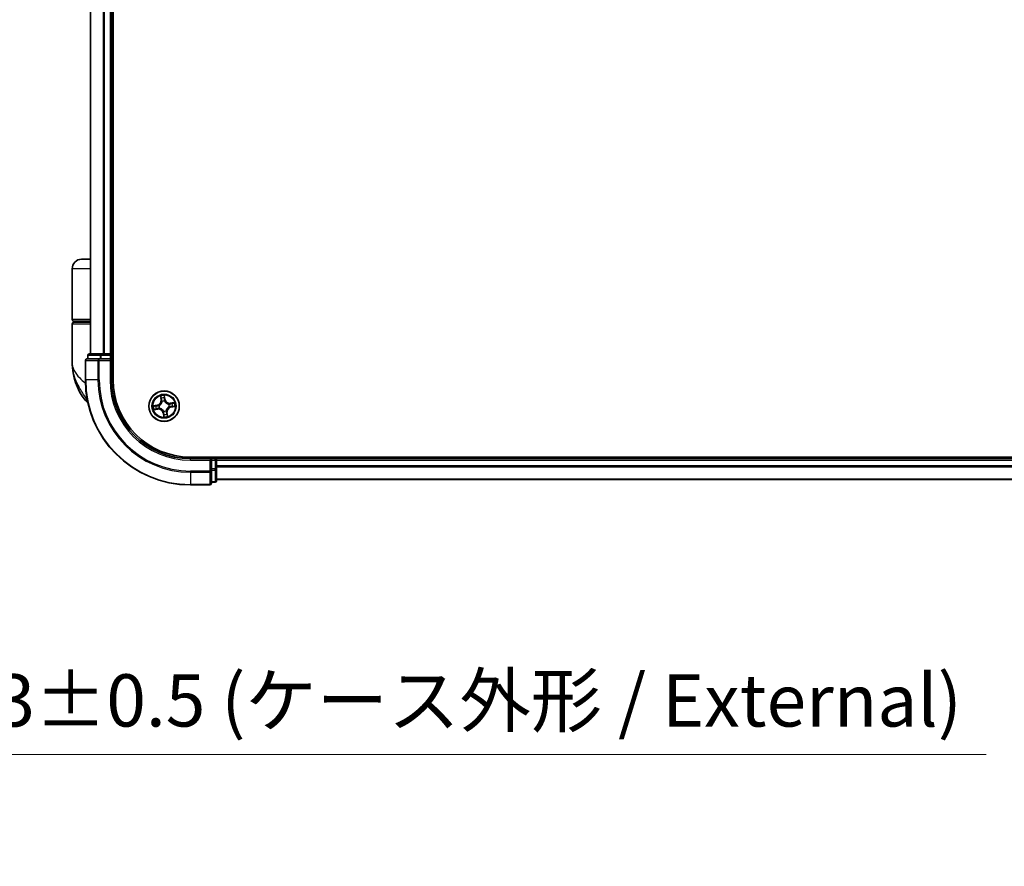
# Model space of a CAD drawing. Units: millimetres. Extents: x -1907 to 6745, y 32 to 1443.
# Drawn here: x 984 to 1171, y 361 to 523 of the extents above; entities that cross this region are included whole.
import ezdxf

# ---------------------------------------------------------------- set-up
doc = ezdxf.new("R2010")
doc.units = ezdxf.units.MM
doc.header["$LTSCALE"] = 4
doc.layers.get('Defpoints').update_dxf_attribs({"lineweight": 25})
for name, color, linetype, lineweight in [('Dimension (ISO)', 7, 'Continuous', 18), ('Visible (ISO)', 7, 'Continuous', 35), ('Visible Narrow (ISO)', 7, 'Continuous', 25)]:
    doc.layers.add(name, color=color, linetype=linetype, lineweight=lineweight)
doc.styles.add('Note Text (TK)', font='MS PGothic.ttf')
doc.dimstyles.new('Default - Method 1b (TK)', dxfattribs={"dimscale": 4, "dimtxt": 2.5, "dimasz": 2.5, "dimexe": 1, "dimexo": 1.5, "dimgap": 1, "dimtad": 1, "dimrnd": 1e-08, "dimdsep": 46, "dimtxsty": 'Note Text (TK)', "dimblk": 'OPEN', "dimcen": 0.09, "dimdle": 5, "dimclrd": 100, "dimclre": 100, "dimclrt": 7, "dimadec": 1, "dimazin": 1, "dimtfac": 1, "dimtmove": 0, "dimatfit": 3, "dimldrblk": 'OPEN', "dimfxl": 1, "dimtolj": 1, "dimlwd": -1, "dimlwe": -1, "dimarcsym": 0})

# ---------------------------------------------------------------- blocks, each defined once
blk = doc.blocks.new('_Open')
at = {"color": 0, "linetype": 'ByBlock', "lineweight": -2}
for p, q in [((-1, 0.167), (0, 0)), ((-1, -0.167), (0, 0)), ((0, 0), (-1, 0))]:
    blk.add_line(p, q, dxfattribs=at)
blk = doc.blocks.new('*D6')
at = {"layer": 'Defpoints', "color": 0}
for p in [(811.82, 439.24), (945.12, 436.58), (945.12, 382.58)]:
    blk.add_point(p, dxfattribs=at)
at = {"layer": 'Dimension (ISO)', "color": 100}
for p, q in [((811.82, 433.24), (811.82, 378.58)), ((945.12, 430.58), (945.12, 378.58)), ((821.82, 382.58), (935.12, 382.58)), ((945.12, 382.58), (1167.98, 382.58))]:
    blk.add_line(p, q, dxfattribs=at)
at = {"layer": 'Dimension (ISO)', "color": 100, "xscale": 10, "yscale": 10, "zscale": 10, "rotation": 180}
blk.add_blockref('_Open', (811.82, 382.58), dxfattribs=at)
at = {"layer": 'Dimension (ISO)', "color": 100, "xscale": 10, "yscale": 10, "zscale": 10}
blk.add_blockref('_Open', (945.12, 382.58), dxfattribs=at)
at = {"layer": 'Dimension (ISO)', "color": 7, "insert": (964.22, 392.86), "char_height": 10, "attachment_point": 4, "style": 'Note Text (TK)'}
blk.add_mtext('\\A1;\\fMS PGothic|b0|i0;{\\H9.9600;133±0.5 (ケース外形 / External)}', dxfattribs=at)

msp = doc.modelspace()

# ---------------------------------------------------------------- linework, layer by layer
at = {"layer": 'Visible (ISO)'}
for p, q in [((1001.7334, 453.9358), (1001.7334, 663.9358)), ((997.4334, 658.9358), (997.4334, 458.9358)), ((1001.4334, 458.9358), (1001.4334, 658.9358)), ((997.4334, 476.9358), (995.7334, 476.9358)), ((993.9334, 465.4358), (993.9334, 475.1358)), ((994.2334, 465.1358), (997.4334, 465.1358)), ((994.4334, 464.9358), (994.4334, 465.1358)), ((993.9334, 457.1858), (993.9334, 464.6358)), ((997.4334, 464.9358), (994.2334, 464.9358)), ((996.4334, 457.6358), (996.4334, 453.9358)), ((999.0739, 457.9358), (996.7334, 457.9358)), ((996.9334, 458.6358), (996.9334, 457.9358)), ((999.4748, 458.9358), (997.2334, 458.9358)), ((999.4748, 457.9358), (999.0739, 457.9358)), ((999.8503, 458.9358), (999.4748, 458.9358)), ((999.4748, 457.9358), (1001.1334, 457.9358)), ((1000.0739, 458.9358), (999.8503, 458.9358)), ((1001.1334, 458.9358), (1000.0739, 458.9358)), ((1001.4334, 458.9358), (1001.1334, 458.9358)), ((1001.1334, 457.6358), (1001.4334, 457.9358)), ((1001.4334, 457.9358), (1001.1334, 457.9358)), ((1001.7334, 458.9358), (1001.4334, 458.9358)), ((1001.4334, 457.9358), (1001.4334, 458.6358)), ((1001.4334, 453.9358), (1001.4334, 457.9358)), ((1336.4334, 439.2358), (1016.4334, 439.2358)), ((1020.4334, 438.9358), (1016.4334, 438.9358)), ((1020.4334, 438.9358), (1020.1334, 438.6358)), ((1021.1334, 438.9358), (1020.4334, 438.9358)), ((1020.4334, 438.6358), (1020.4334, 438.9358)), ((1021.4334, 438.9358), (1021.4334, 439.2358)), ((1021.4334, 438.6358), (1021.4334, 438.9358)), ((1331.4334, 438.9358), (1021.4334, 438.9358)), ((1020.4334, 438.6358), (1020.4334, 436.9771)), ((1020.4334, 436.5763), (1020.4334, 436.9771)), ((1021.4334, 437.5763), (1021.4334, 438.6358)), ((1021.4334, 437.3527), (1021.4334, 437.5763)), ((1021.4334, 436.9771), (1021.4334, 437.3527)), ((1021.4334, 434.7358), (1021.4334, 436.9771)), ((1020.4334, 434.2358), (1020.4334, 436.5763)), ((1016.4334, 433.9358), (1020.1334, 433.9358)), ((1020.4334, 434.4358), (1021.1334, 434.4358)), ((1021.4334, 434.9358), (1331.4334, 434.9358))]:
    msp.add_line(p, q, dxfattribs=at)
msp.add_circle((1011.4334, 448.9358), 2.9, dxfattribs=at)
for centre, radius, start, end in [((995.7334, 475.1358), 1.8, 90, 180), ((994.2334, 465.4358), 0.3, 180, 270), ((994.2334, 464.6358), 0.3, 90, 180), ((996.7334, 457.6358), 0.3, 90, 180), ((997.2334, 458.6358), 0.3, 90, 180), ((1001.1334, 458.6358), 0.3, 0, 90), ((1005.4066, 457.1858), 11.4732, 180, 218.286899), ((1016.4334, 453.9358), 20, 180, 270), ((1016.4334, 453.9358), 15, 180, 270), ((1016.4334, 453.9358), 14.7, 180, 270), ((998.7558, 451.9358), 3, 218.286899, 232.189789), ((1021.1334, 438.6358), 0.3, 0, 90), ((1020.1334, 434.2358), 0.3, 270, 0), ((1021.1334, 434.7358), 0.3, 270, 0)]:
    msp.add_arc(centre, radius, start, end, dxfattribs=at)
at = {"layer": 'Visible Narrow (ISO)'}
for p, q in [((997.5029, 458.9358), (997.5029, 658.9358)), ((999.8434, 658.9358), (999.8434, 458.9358)), ((1000.0739, 458.9358), (1000.0739, 658.9358)), ((1001.1334, 658.9358), (1001.1334, 458.9358)), ((997.4334, 475.1358), (993.9334, 475.1358)), ((997.4334, 465.4358), (993.9334, 465.4358)), ((993.9334, 464.6358), (997.4334, 464.6358)), ((996.5029, 457.6358), (996.4334, 457.6358)), ((996.5029, 453.9358), (996.5029, 457.6358)), ((996.5029, 457.6358), (998.8434, 457.6358)), ((997.0029, 458.6358), (996.9334, 458.6358)), ((997.0029, 458.6358), (999.2443, 458.6358)), ((997.0029, 457.9358), (997.0029, 458.6358)), ((998.8434, 457.6358), (998.8434, 453.9358)), ((999.0739, 457.6358), (998.8434, 457.6358)), ((999.0739, 457.6358), (999.0739, 457.9358)), ((999.0739, 453.9358), (999.0739, 457.6358)), ((999.0739, 457.6358), (1001.1334, 457.6358)), ((999.4748, 458.6358), (999.2443, 458.6358)), ((999.2443, 458.6358), (999.2443, 457.9358)), ((999.4748, 458.6358), (999.4748, 458.9358)), ((999.4748, 458.6358), (1001.1334, 458.6358)), ((999.4748, 457.9358), (999.4748, 458.6358)), ((1001.1334, 458.6358), (1001.1334, 458.9358)), ((1001.4334, 458.6358), (1001.1334, 458.6358)), ((1001.1334, 458.6358), (1001.1334, 457.9358)), ((1001.1334, 457.6358), (1001.1334, 453.9358)), ((1001.4334, 458.6358), (1001.7334, 458.6358)), ((996.5029, 453.9358), (996.4334, 453.9358)), ((998.8434, 453.9358), (996.5029, 453.9358)), ((998.8434, 453.9358), (999.0739, 453.9358)), ((1001.1334, 453.9358), (1001.4334, 453.9358)), ((996.8092, 450.077), (996.4011, 450.077)), ((1010.741, 450.876), (1010.8457, 450.1034)), ((1010.895, 450.1101), (1010.8292, 450.5958)), ((1010.895, 450.1101), (1010.8457, 450.1034)), ((1010.895, 450.1101), (1010.967, 450.1198)), ((1011.5126, 450.7005), (1011.5953, 450.2174)), ((1011.6444, 450.2258), (1011.5129, 450.9943)), ((1011.5953, 450.2174), (1011.5237, 450.2052)), ((1011.5953, 450.2174), (1011.6444, 450.2258)), ((1010.1433, 449.1468), (1009.3749, 449.0152)), ((1009.4932, 448.2434), (1010.2658, 448.348)), ((1009.6686, 449.015), (1010.1517, 449.0977)), ((1010.2591, 448.3974), (1009.7734, 448.3316)), ((1010.1517, 449.0977), (1010.1433, 449.1468)), ((1010.1517, 449.0977), (1010.164, 449.0261)), ((1010.2591, 448.3974), (1010.2493, 448.4694)), ((1010.2591, 448.3974), (1010.2658, 448.348)), ((1010.47, 449.0375), (1010.4912, 449.0353)), ((1010.5642, 448.5586), (1010.5447, 448.5501)), ((1011.0563, 449.805), (1011.0478, 449.8245)), ((1011.5351, 449.8992), (1011.5329, 449.878)), ((1012.3026, 449.3129), (1012.3221, 449.3214)), ((1012.3968, 448.834), (1012.3756, 448.8363)), ((1013.3736, 449.6282), (1012.601, 449.5235)), ((1012.6077, 449.4742), (1012.601, 449.5235)), ((1012.6077, 449.4742), (1013.0934, 449.54)), ((1012.6077, 449.4742), (1012.6175, 449.4022)), ((1012.7151, 448.7738), (1012.7028, 448.8454)), ((1013.1982, 448.8565), (1012.7151, 448.7738)), ((1012.7151, 448.7738), (1012.7235, 448.7247)), ((1012.7235, 448.7247), (1013.4919, 448.8563)), ((1011.2715, 447.6541), (1011.2224, 447.6457)), ((1011.2224, 447.6457), (1011.3539, 446.8772)), ((1011.2715, 447.6541), (1011.3431, 447.6664)), ((1011.3542, 447.171), (1011.2715, 447.6541)), ((1011.3317, 447.9723), (1011.3339, 447.9935)), ((1011.8105, 448.0666), (1011.819, 448.047)), ((1011.9718, 447.7615), (1011.8998, 447.7517)), ((1011.9718, 447.7615), (1012.0211, 447.7681)), ((1011.9718, 447.7615), (1012.0376, 447.2758)), ((1012.1258, 446.9956), (1012.0211, 447.7681)), ((1016.4334, 438.6358), (1016.4334, 438.9358)), ((1021.1334, 439.2358), (1021.1334, 438.9358)), ((1021.1334, 438.6358), (1021.1334, 438.9358)), ((1016.4334, 438.6358), (1020.1334, 438.6358)), ((1020.1334, 438.6358), (1020.1334, 436.5763)), ((1020.4334, 438.6358), (1021.1334, 438.6358)), ((1021.1334, 436.9771), (1020.4334, 436.9771)), ((1021.4334, 438.6358), (1021.1334, 438.6358)), ((1021.1334, 438.6358), (1021.1334, 436.9771)), ((1021.4334, 436.9771), (1021.1334, 436.9771)), ((1021.1334, 436.7467), (1021.1334, 436.9771)), ((1021.4334, 438.6358), (1331.4334, 438.6358)), ((1331.4334, 437.5763), (1021.4334, 437.5763)), ((1021.4334, 437.3458), (1331.4334, 437.3458)), ((1020.1334, 436.5763), (1016.4334, 436.5763)), ((1016.4334, 436.3458), (1016.4334, 436.5763)), ((1016.4334, 436.3458), (1020.1334, 436.3458)), ((1016.4334, 436.3458), (1016.4334, 434.0053)), ((1020.4334, 436.5763), (1020.1334, 436.5763)), ((1020.1334, 436.3458), (1020.1334, 436.5763)), ((1020.1334, 436.3458), (1020.1334, 434.0053)), ((1020.4334, 436.7467), (1021.1334, 436.7467)), ((1021.1334, 436.7467), (1021.1334, 434.5053)), ((1020.1334, 434.0053), (1016.4334, 434.0053)), ((1016.4334, 434.0053), (1016.4334, 433.9358)), ((1020.1334, 433.9358), (1020.1334, 434.0053)), ((1021.1334, 434.5053), (1020.4334, 434.5053)), ((1021.1334, 434.4358), (1021.1334, 434.5053)), ((1331.4334, 435.0053), (1021.4334, 435.0053))]:
    msp.add_line(p, q, dxfattribs=at)
for radius in [2.8677, 2.3092, 2.1415]:
    msp.add_circle((1011.4334, 448.9358), radius, dxfattribs=at)
for centre, radius, start, end in [((1016.4334, 453.9358), 19.9305, 180, 270), ((1016.4334, 453.9358), 17.59, 180, 270), ((1016.4334, 453.9358), 17.3595, 180, 270), ((1016.4334, 453.9358), 15.3, 180, 270), ((1009.9992, 449.9887), 0.8542, 279.714602, 7.714602), ((1009.9992, 449.9887), 0.904, 279.714602, 7.714602), ((1011.4334, 448.9358), 2.0601, 87.789183, 109.64002), ((1011.4334, 448.9358), 1.6122, 88.407081, 109.022123), ((1012.4864, 450.37), 0.904, 189.714602, 277.714602), ((1012.4864, 450.37), 0.8542, 189.714602, 277.714602), ((1011.4334, 448.9358), 2.0601, 177.789183, 199.64002), ((1011.4334, 448.9358), 1.6122, 178.407081, 199.022123), ((1010.3804, 447.5016), 0.904, 9.714602, 97.714602), ((1010.3804, 447.5016), 0.8542, 9.714602, 97.714602), ((1011.4334, 448.9358), 0.9688, 173.972646, 203.456558), ((1011.4334, 448.9358), 0.9475, 173.972646, 203.456558), ((1011.4334, 448.9358), 0.9688, 83.972646, 113.456558), ((1011.4334, 448.9358), 0.9475, 83.972646, 113.456558), ((1012.8676, 447.8828), 0.904, 99.714602, 187.714602), ((1012.8676, 447.8828), 0.8542, 99.714602, 187.714602), ((1011.4334, 448.9358), 0.9475, 353.972646, 23.456558), ((1011.4334, 448.9358), 0.9688, 353.972646, 23.456558), ((1011.4334, 448.9358), 1.6122, 358.407081, 19.022123), ((1011.4334, 448.9358), 2.0601, 357.789183, 19.64002), ((1011.4334, 448.9358), 0.9688, 263.972646, 293.456558), ((1011.4334, 448.9358), 0.9475, 263.972646, 293.456558), ((1011.4334, 448.9358), 2.0601, 267.789183, 289.64002), ((1011.4334, 448.9358), 1.6122, 268.407081, 289.022123)]:
    msp.add_arc(centre, radius, start, end, dxfattribs=at)
for centre, major_axis, ratio, start_param, end_param in [((996.7334, 457.6358), (0, 0.3), 0.76822128, 0, 1.57079633), ((997.2334, 458.6358), (0, 0.3), 0.76822128, 0, 1.57079633), ((999.0739, 457.6358), (0, 0.3), 0.76822128, 0, 1.57079633), ((999.4748, 458.6358), (0, 0.3), 0.76822128, 0, 1.57079633), ((1010.8786, 450.6025), (-0.0491, -0.0095), 0.54850665, 4.7835784, 6.17876057), ((1010.9225, 450.4176), (-0.0476, -0.0153), 0.89574018, 4.73044269, 6.08586581), ((1011.0164, 450.1265), (-0.0476, -0.0153), 0.89572054, 4.73483766, 6.08588361), ((1011.4635, 450.6921), (0.0497, 0.0056), 0.54850665, 0.10442473, 1.4996069), ((1011.4746, 450.1968), (0.05, -0.0004), 0.89572054, 0.1973017, 1.54834765), ((1011.477, 450.5026), (0.05, -0.0004), 0.89574018, 0.19731949, 1.55274262), ((1009.677, 448.9659), (-0.0056, 0.0497), 0.54850665, 0.10442473, 1.4996069), ((1009.7667, 448.381), (0.0095, -0.0491), 0.54850665, 4.7835784, 6.17876057), ((1009.8666, 448.9793), (0.0004, 0.05), 0.89574018, 0.19731949, 1.55274262), ((1009.9516, 448.4249), (0.0153, -0.0476), 0.89574018, 4.73044269, 6.08586581), ((1010.1724, 448.977), (0.0004, 0.05), 0.89572054, 0.1973017, 1.54834765), ((1010.2426, 448.5187), (0.0153, -0.0476), 0.89572054, 4.73483766, 6.08588361), ((1010.5145, 449.0328), (-0.0164, 0.0472), 0.87684641, 0.18229136, 1.17990219), ((1010.5145, 449.0328), (-0.022, 0.0449), 0.41070123, 0.09573579, 1.31868747), ((1010.5857, 448.568), (-0.0015, -0.05), 0.87684642, 5.10328313, 6.10089396), ((1010.5857, 448.568), (-0.0075, -0.0494), 0.41070123, 4.96449783, 6.18744952), ((1011.0656, 449.7834), (-0.05, 0.0015), 0.87684642, 5.10328313, 6.10089396), ((1011.0656, 449.7834), (-0.0494, 0.0075), 0.41070123, 4.96449783, 6.18744952), ((1011.5304, 449.8547), (0.0449, 0.022), 0.41070123, 0.09573579, 1.31868747), ((1011.5304, 449.8547), (0.0472, 0.0164), 0.87684641, 0.18229136, 1.17990219), ((1012.2811, 449.3036), (0.0015, 0.05), 0.87684642, 5.10328313, 6.10089396), ((1012.2811, 449.3036), (0.0075, 0.0494), 0.41070123, 4.96449783, 6.18744952), ((1012.3523, 448.8388), (0.022, -0.0449), 0.41070123, 0.09573579, 1.31868747), ((1012.3523, 448.8388), (0.0164, -0.0472), 0.87684641, 0.18229136, 1.17990219), ((1012.6242, 449.3528), (-0.0153, 0.0476), 0.89572054, 4.73483766, 6.08588361), ((1012.6944, 448.8945), (-0.0004, -0.05), 0.89572054, 0.1973017, 1.54834765), ((1012.9152, 449.4466), (-0.0153, 0.0476), 0.89574018, 4.73044269, 6.08586581), ((1013.0002, 448.8922), (-0.0004, -0.05), 0.89574018, 0.19731949, 1.55274262), ((1013.1001, 449.4906), (-0.0095, 0.0491), 0.54850665, 4.7835784, 6.17876057), ((1013.1898, 448.9056), (0.0056, -0.0497), 0.54850665, 0.10442473, 1.4996069), ((1011.3364, 448.0169), (-0.0449, -0.022), 0.41070123, 0.09573579, 1.31868747), ((1011.3364, 448.0169), (-0.0472, -0.0164), 0.87684641, 0.18229136, 1.17990219), ((1011.3898, 447.369), (-0.05, 0.0004), 0.89574018, 0.19731949, 1.55274262), ((1011.3922, 447.6748), (-0.05, 0.0004), 0.89572054, 0.1973017, 1.54834765), ((1011.4033, 447.1794), (-0.0497, -0.0056), 0.54850665, 0.10442473, 1.4996069), ((1011.8012, 448.0881), (0.0494, -0.0075), 0.41070123, 4.96449783, 6.18744952), ((1011.8012, 448.0881), (0.05, -0.0015), 0.87684642, 5.10328313, 6.10089396), ((1011.8504, 447.745), (0.0476, 0.0153), 0.89572054, 4.73483766, 6.08588361), ((1011.9443, 447.454), (0.0476, 0.0153), 0.89574018, 4.73044269, 6.08586581), ((1011.9882, 447.2691), (0.0491, 0.0095), 0.54850665, 4.7835784, 6.17876057), ((1021.1334, 436.9771), (0.3, 0), 0.76822128, 4.71238898, 6.28318531), ((1020.1334, 436.5763), (0.3, 0), 0.76822128, 4.71238898, 6.28318531), ((1020.1334, 434.2358), (0.3, 0), 0.76822128, 4.71238898, 6.28318531), ((1021.1334, 434.7358), (0.3, 0), 0.76822128, 4.71238898, 6.28318531)]:
    msp.add_ellipse(centre, major_axis=major_axis, ratio=ratio, start_param=start_param, end_param=end_param, dxfattribs=at)
for points, knots in [([(993.9334, 457.1858), (993.9334, 456.7281), (994.0454, 456.2674), (994.5064, 455.3062), (994.8768, 454.8061), (995.6601, 453.9967), (996.0037, 453.6875), (996.3781, 453.3827), (996.3994, 453.3653), (996.4209, 453.3479), (996.4426, 453.3305)], [-0.001458267, -0.001458267, -0.001458267, -0.001458267, 0.15058731, 0.15058731, 0.317724491, 0.317724491, 0.422185229, 0.422185229, 0.422185229, 0.428151223, 0.428151223, 0.428151223, 0.428151223]), ([(996.8006, 450.1213), (996.5023, 450.575), (996.1755, 451.0574), (995.6523, 451.8913), (995.4469, 452.2359), (995.2587, 452.5798), (995.0565, 452.949), (994.8704, 453.3235), (994.4459, 454.3038), (994.2447, 454.9094), (993.9943, 456.0736), (993.9334, 456.6315), (993.9334, 457.1858)], [-0.661868404, -0.661868404, -0.661868404, -0.661868404, -0.519480666, -0.519480666, -0.422185229, -0.422185229, -0.422185229, -0.317724491, -0.317724491, -0.15058731, -0.15058731, 0.001458267, 0.001458267, 0.001458267, 0.001458267]), ([(1010.8699, 450.6286), (1010.8672, 450.6435), (1010.8628, 450.6585), (1010.8482, 450.6977), (1010.8362, 450.7217), (1010.811, 450.7671), (1010.7979, 450.7884), (1010.7702, 450.8319), (1010.7555, 450.854), (1010.741, 450.876)], [0, 0, 0, 0, 0.0059340385, 0.0059340385, 0.0154285, 0.0154285, 0.0237449879, 0.0237449879, 0.0323943032, 0.0323943032, 0.0323943032, 0.0323943032]), ([(1010.741, 450.876), (1010.7505, 450.8508), (1010.76, 450.8254), (1010.7781, 450.7757), (1010.7867, 450.7514), (1010.8037, 450.6998), (1010.812, 450.6726), (1010.8229, 450.6287), (1010.8265, 450.6121), (1010.8292, 450.5958)], [-0.0323943032, -0.0323943032, -0.0323943032, -0.0323943032, -0.0237449879, -0.0237449879, -0.0154285, -0.0154285, -0.0059340385, -0.0059340385, 0, 0, 0, 0]), ([(1010.8292, 450.5958), (1010.8369, 450.5561), (1010.8446, 450.52), (1010.8595, 450.4576), (1010.8666, 450.4313), (1010.8732, 450.4109)], [0, 0, 0, 0, 0.014491423, 0.014491423, 0.0289828459, 0.0289828459, 0.0289828459, 0.0289828459]), ([(1010.9079, 450.4599), (1010.902, 450.4785), (1010.8957, 450.5025), (1010.8829, 450.5595), (1010.8763, 450.5924), (1010.8699, 450.6286)], [-0.0289828459, -0.0289828459, -0.0289828459, -0.0289828459, -0.014491423, -0.014491423, 0, 0, 0, 0]), ([(1010.8732, 450.4109), (1010.8888, 450.3624), (1010.9045, 450.3139), (1010.9357, 450.2169), (1010.9514, 450.1684), (1010.967, 450.1198)], [0, 0, 0, 0, 0.0343899271, 0.0343899271, 0.0687798542, 0.0687798542, 0.0687798542, 0.0687798542]), ([(1011.0016, 450.1688), (1010.986, 450.2173), (1010.9704, 450.2658), (1010.9392, 450.3629), (1010.9235, 450.4114), (1010.9079, 450.4599)], [-0.0687798542, -0.0687798542, -0.0687798542, -0.0687798542, -0.0343899271, -0.0343899271, 0, 0, 0, 0]), ([(1010.967, 450.1198), (1010.9889, 450.054), (1011.004, 449.9858), (1011.0157, 449.8752), (1011.0176, 449.8347), (1011.0167, 449.7928)], [0, 0, 0, 0, 0.0491206273, 0.0491206273, 0.0764653604, 0.0764653604, 0.0764653604, 0.0764653604]), ([(1011.0478, 449.8245), (1011.0499, 449.8687), (1011.0489, 449.9113), (1011.0387, 450.0278), (1011.0238, 450.0995), (1011.0016, 450.1688)], [-0.0764653604, -0.0764653604, -0.0764653604, -0.0764653604, -0.0491206273, -0.0491206273, 0, 0, 0, 0]), ([(1011.5129, 450.9943), (1011.504, 450.9635), (1011.495, 450.9323), (1011.4768, 450.8622), (1011.4682, 450.8237), (1011.4619, 450.7634), (1011.4613, 450.7409), (1011.464, 450.7197)], [-0.0003383294, -0.0003383294, -0.0003383294, -0.0003383294, 0.0102009359, 0.0102009359, 0.0236501899, 0.0236501899, 0.0320559737, 0.0320559737, 0.0320559737, 0.0320559737]), ([(1011.464, 450.7197), (1011.4686, 450.6835), (1011.4722, 450.6502), (1011.4771, 450.5919), (1011.4783, 450.567), (1011.4782, 450.5473)], [-0.0289828459, -0.0289828459, -0.0289828459, -0.0289828459, -0.0145850634, -0.0145850634, 0, 0, 0, 0]), ([(1011.4761, 450.2415), (1011.4756, 450.1687), (1011.4829, 450.0959), (1011.5081, 449.9817), (1011.5199, 449.9407), (1011.5351, 449.8992)], [-0.0982412545, -0.0982412545, -0.0982412545, -0.0982412545, -0.0491206273, -0.0491206273, -0.0217758941, -0.0217758941, -0.0217758941, -0.0217758941]), ([(1011.4782, 450.5473), (1011.4779, 450.4964), (1011.4775, 450.4454), (1011.4768, 450.3435), (1011.4764, 450.2925), (1011.4761, 450.2415)], [-0.0687798542, -0.0687798542, -0.0687798542, -0.0687798542, -0.0343899271, -0.0343899271, 0, 0, 0, 0]), ([(1011.5126, 450.7005), (1011.5093, 450.7237), (1011.5076, 450.7481), (1011.5053, 450.813), (1011.5062, 450.854), (1011.5092, 450.9285), (1011.5111, 450.9616), (1011.5129, 450.9943)], [-0.0320559737, -0.0320559737, -0.0320559737, -0.0320559737, -0.0236501899, -0.0236501899, -0.0102009359, -0.0102009359, 0.0003383294, 0.0003383294, 0.0003383294, 0.0003383294]), ([(1011.5261, 450.511), (1011.5262, 450.5326), (1011.5251, 450.56), (1011.5206, 450.6241), (1011.5171, 450.6607), (1011.5126, 450.7005)], [0, 0, 0, 0, 0.0145850634, 0.0145850634, 0.0289828459, 0.0289828459, 0.0289828459, 0.0289828459]), ([(1011.5743, 449.8783), (1011.5608, 449.918), (1011.5505, 449.9571), (1011.5286, 450.0662), (1011.5226, 450.1358), (1011.5237, 450.2052)], [0.0217758941, 0.0217758941, 0.0217758941, 0.0217758941, 0.0491206273, 0.0491206273, 0.0982412545, 0.0982412545, 0.0982412545, 0.0982412545]), ([(1011.5237, 450.2052), (1011.5241, 450.2561), (1011.5245, 450.3071), (1011.5253, 450.409), (1011.5257, 450.46), (1011.5261, 450.511)], [0, 0, 0, 0, 0.0343899271, 0.0343899271, 0.0687798542, 0.0687798542, 0.0687798542, 0.0687798542]), ([(1009.6686, 449.015), (1009.6455, 449.0117), (1009.6211, 449.01), (1009.5562, 449.0077), (1009.5152, 449.0086), (1009.4406, 449.0116), (1009.4076, 449.0134), (1009.3749, 449.0152)], [-0.0320559737, -0.0320559737, -0.0320559737, -0.0320559737, -0.0236501899, -0.0236501899, -0.0102009359, -0.0102009359, 0.0003383294, 0.0003383294, 0.0003383294, 0.0003383294]), ([(1009.3749, 449.0152), (1009.4057, 449.0064), (1009.4369, 448.9973), (1009.507, 448.9792), (1009.5455, 448.9706), (1009.6057, 448.9642), (1009.6283, 448.9637), (1009.6495, 448.9664)], [-0.0003383294, -0.0003383294, -0.0003383294, -0.0003383294, 0.0102009359, 0.0102009359, 0.0236501899, 0.0236501899, 0.0320559737, 0.0320559737, 0.0320559737, 0.0320559737]), ([(1009.7405, 448.3722), (1009.7257, 448.3696), (1009.7107, 448.3652), (1009.6715, 448.3505), (1009.6474, 448.3386), (1009.6021, 448.3133), (1009.5807, 448.3003), (1009.5373, 448.2726), (1009.5151, 448.2579), (1009.4932, 448.2434)], [0, 0, 0, 0, 0.0059340385, 0.0059340385, 0.0154285, 0.0154285, 0.0237449879, 0.0237449879, 0.0323943032, 0.0323943032, 0.0323943032, 0.0323943032]), ([(1009.4932, 448.2434), (1009.5184, 448.2528), (1009.5437, 448.2624), (1009.5935, 448.2805), (1009.6178, 448.2891), (1009.6694, 448.3061), (1009.6966, 448.3143), (1009.7404, 448.3253), (1009.7571, 448.3289), (1009.7734, 448.3316)], [-0.0323943032, -0.0323943032, -0.0323943032, -0.0323943032, -0.0237449879, -0.0237449879, -0.0154285, -0.0154285, -0.0059340385, -0.0059340385, 0, 0, 0, 0]), ([(1009.6495, 448.9664), (1009.6857, 448.971), (1009.7189, 448.9746), (1009.7772, 448.9795), (1009.8022, 448.9807), (1009.8218, 448.9806)], [-0.0289828459, -0.0289828459, -0.0289828459, -0.0289828459, -0.0145850634, -0.0145850634, 0, 0, 0, 0]), ([(1009.8582, 449.0284), (1009.8366, 449.0286), (1009.8091, 449.0275), (1009.745, 449.0229), (1009.7085, 449.0195), (1009.6686, 449.015)], [0, 0, 0, 0, 0.0145850634, 0.0145850634, 0.0289828459, 0.0289828459, 0.0289828459, 0.0289828459]), ([(1009.9093, 448.4103), (1009.8907, 448.4044), (1009.8667, 448.3981), (1009.8097, 448.3853), (1009.7768, 448.3787), (1009.7405, 448.3722)], [-0.0289828459, -0.0289828459, -0.0289828459, -0.0289828459, -0.014491423, -0.014491423, 0, 0, 0, 0]), ([(1009.7734, 448.3316), (1009.813, 448.3393), (1009.8491, 448.347), (1009.9115, 448.3618), (1009.9379, 448.369), (1009.9583, 448.3756)], [0, 0, 0, 0, 0.014491423, 0.014491423, 0.0289828459, 0.0289828459, 0.0289828459, 0.0289828459]), ([(1009.8218, 448.9806), (1009.8728, 448.9802), (1009.9238, 448.9799), (1010.0257, 448.9792), (1010.0767, 448.9788), (1010.1276, 448.9785)], [-0.0687798542, -0.0687798542, -0.0687798542, -0.0687798542, -0.0343899271, -0.0343899271, 0, 0, 0, 0]), ([(1010.164, 449.0261), (1010.113, 449.0265), (1010.0621, 449.0269), (1009.9601, 449.0277), (1009.9092, 449.0281), (1009.8582, 449.0284)], [0, 0, 0, 0, 0.0343899271, 0.0343899271, 0.0687798542, 0.0687798542, 0.0687798542, 0.0687798542]), ([(1010.2004, 448.5039), (1010.1519, 448.4883), (1010.1033, 448.4727), (1010.0063, 448.4415), (1009.9578, 448.4259), (1009.9093, 448.4103)], [-0.0687798542, -0.0687798542, -0.0687798542, -0.0687798542, -0.0343899271, -0.0343899271, 0, 0, 0, 0]), ([(1009.9583, 448.3756), (1010.0068, 448.3912), (1010.0553, 448.4068), (1010.1523, 448.4381), (1010.2008, 448.4537), (1010.2493, 448.4694)], [0, 0, 0, 0, 0.0343899271, 0.0343899271, 0.0687798542, 0.0687798542, 0.0687798542, 0.0687798542]), ([(1010.1276, 448.9785), (1010.2004, 448.978), (1010.2733, 448.9853), (1010.3875, 449.0105), (1010.4285, 449.0222), (1010.47, 449.0375)], [-0.0982412545, -0.0982412545, -0.0982412545, -0.0982412545, -0.0491206273, -0.0491206273, -0.0217758941, -0.0217758941, -0.0217758941, -0.0217758941]), ([(1010.4909, 449.0766), (1010.4512, 449.0632), (1010.412, 449.0529), (1010.3029, 449.031), (1010.2334, 449.025), (1010.164, 449.0261)], [0.0217758941, 0.0217758941, 0.0217758941, 0.0217758941, 0.0491206273, 0.0491206273, 0.0982412545, 0.0982412545, 0.0982412545, 0.0982412545]), ([(1010.5447, 448.5501), (1010.5005, 448.5523), (1010.4579, 448.5512), (1010.3414, 448.5411), (1010.2697, 448.5262), (1010.2004, 448.5039)], [-0.0764653604, -0.0764653604, -0.0764653604, -0.0764653604, -0.0491206273, -0.0491206273, 0, 0, 0, 0]), ([(1010.2493, 448.4694), (1010.3152, 448.4912), (1010.3834, 448.5063), (1010.494, 448.5181), (1010.5345, 448.52), (1010.5763, 448.5191)], [0, 0, 0, 0, 0.0491206273, 0.0491206273, 0.0764653604, 0.0764653604, 0.0764653604, 0.0764653604]), ([(1011.0167, 449.7928), (1011.0143, 449.7772), (1011.0116, 449.7615), (1010.9926, 449.6663), (1010.9665, 449.5865), (1010.9047, 449.4607), (1010.8761, 449.4133), (1010.8435, 449.3689), (1010.8109, 449.3244), (1010.7742, 449.283), (1010.6727, 449.1863), (1010.6044, 449.1375), (1010.5192, 449.0909), (1010.5051, 449.0836), (1010.4909, 449.0766)], [0.073818549, 0.073818549, 0.073818549, 0.073818549, 0.079279611, 0.079279611, 0.107010485, 0.107010485, 0.124342281, 0.124342281, 0.124342281, 0.141674077, 0.141674077, 0.16940495, 0.16940495, 0.174866013, 0.174866013, 0.174866013, 0.174866013]), ([(1010.4912, 449.0353), (1010.5061, 449.0428), (1010.5209, 449.0507), (1010.6103, 449.1013), (1010.6822, 449.1545), (1010.7901, 449.26), (1010.8294, 449.3051), (1010.8647, 449.3533), (1010.9001, 449.4014), (1010.9314, 449.4525), (1010.9997, 449.587), (1011.0289, 449.6715), (1011.0504, 449.772), (1011.0536, 449.7885), (1011.0563, 449.805)], [-0.174866013, -0.174866013, -0.174866013, -0.174866013, -0.16940495, -0.16940495, -0.141674077, -0.141674077, -0.124342281, -0.124342281, -0.124342281, -0.107010485, -0.107010485, -0.079279611, -0.079279611, -0.073818549, -0.073818549, -0.073818549, -0.073818549]), ([(1011.3339, 447.9935), (1011.3264, 448.0085), (1011.3185, 448.0233), (1011.2678, 448.1126), (1011.2146, 448.1845), (1011.1092, 448.2925), (1011.0641, 448.3317), (1011.0159, 448.3671), (1010.9677, 448.4025), (1010.9167, 448.4338), (1010.7822, 448.502), (1010.6977, 448.5313), (1010.5972, 448.5528), (1010.5807, 448.5559), (1010.5642, 448.5586)], [-0.174866013, -0.174866013, -0.174866013, -0.174866013, -0.16940495, -0.16940495, -0.141674077, -0.141674077, -0.124342281, -0.124342281, -0.124342281, -0.107010485, -0.107010485, -0.079279611, -0.079279611, -0.073818549, -0.073818549, -0.073818549, -0.073818549]), ([(1010.5763, 448.5191), (1010.592, 448.5167), (1010.6077, 448.514), (1010.7029, 448.495), (1010.7827, 448.4689), (1010.9085, 448.4071), (1010.9559, 448.3785), (1011.0003, 448.3459), (1011.0448, 448.3132), (1011.0862, 448.2766), (1011.1828, 448.1751), (1011.2316, 448.1068), (1011.2783, 448.0216), (1011.2856, 448.0075), (1011.2925, 447.9932)], [0.073818549, 0.073818549, 0.073818549, 0.073818549, 0.079279611, 0.079279611, 0.107010485, 0.107010485, 0.124342281, 0.124342281, 0.124342281, 0.141674077, 0.141674077, 0.16940495, 0.16940495, 0.174866013, 0.174866013, 0.174866013, 0.174866013]), ([(1011.5329, 449.878), (1011.5404, 449.8631), (1011.5483, 449.8483), (1011.599, 449.7589), (1011.6522, 449.687), (1011.7576, 449.5791), (1011.8027, 449.5398), (1011.8509, 449.5044), (1011.8991, 449.4691), (1011.9501, 449.4378), (1012.0846, 449.3695), (1012.1691, 449.3403), (1012.2696, 449.3187), (1012.2861, 449.3156), (1012.3026, 449.3129)], [-0.174866013, -0.174866013, -0.174866013, -0.174866013, -0.16940495, -0.16940495, -0.141674077, -0.141674077, -0.124342281, -0.124342281, -0.124342281, -0.107010485, -0.107010485, -0.079279611, -0.079279611, -0.073818549, -0.073818549, -0.073818549, -0.073818549]), ([(1012.2905, 449.3525), (1012.2748, 449.3548), (1012.2591, 449.3576), (1012.1639, 449.3766), (1012.0841, 449.4027), (1011.9583, 449.4645), (1011.9109, 449.493), (1011.8665, 449.5257), (1011.822, 449.5583), (1011.7806, 449.5949), (1011.684, 449.6964), (1011.6352, 449.7648), (1011.5885, 449.8499), (1011.5812, 449.8641), (1011.5743, 449.8783)], [0.073818549, 0.073818549, 0.073818549, 0.073818549, 0.079279611, 0.079279611, 0.107010485, 0.107010485, 0.124342281, 0.124342281, 0.124342281, 0.141674077, 0.141674077, 0.16940495, 0.16940495, 0.174866013, 0.174866013, 0.174866013, 0.174866013]), ([(1012.3756, 448.8363), (1012.3607, 448.8288), (1012.3459, 448.8209), (1012.2565, 448.7702), (1012.1847, 448.717), (1012.0767, 448.6116), (1012.0374, 448.5664), (1012.0021, 448.5183), (1011.9667, 448.4701), (1011.9354, 448.4191), (1011.8671, 448.2845), (1011.8379, 448.2), (1011.8164, 448.0996), (1011.8132, 448.0831), (1011.8105, 448.0666)], [-0.174866013, -0.174866013, -0.174866013, -0.174866013, -0.16940495, -0.16940495, -0.141674077, -0.141674077, -0.124342281, -0.124342281, -0.124342281, -0.107010485, -0.107010485, -0.079279611, -0.079279611, -0.073818549, -0.073818549, -0.073818549, -0.073818549]), ([(1011.8501, 448.0787), (1011.8525, 448.0944), (1011.8552, 448.11), (1011.8742, 448.2053), (1011.9003, 448.2851), (1011.9621, 448.4109), (1011.9907, 448.4582), (1012.0233, 448.5027), (1012.0559, 448.5471), (1012.0926, 448.5885), (1012.1941, 448.6852), (1012.2624, 448.734), (1012.3476, 448.7807), (1012.3617, 448.788), (1012.3759, 448.7949)], [0.073818549, 0.073818549, 0.073818549, 0.073818549, 0.079279611, 0.079279611, 0.107010485, 0.107010485, 0.124342281, 0.124342281, 0.124342281, 0.141674077, 0.141674077, 0.16940495, 0.16940495, 0.174866013, 0.174866013, 0.174866013, 0.174866013]), ([(1012.6175, 449.4022), (1012.5516, 449.3803), (1012.4834, 449.3652), (1012.3728, 449.3534), (1012.3323, 449.3516), (1012.2905, 449.3525)], [0, 0, 0, 0, 0.0491206273, 0.0491206273, 0.0764653604, 0.0764653604, 0.0764653604, 0.0764653604]), ([(1012.3221, 449.3214), (1012.3663, 449.3193), (1012.4089, 449.3203), (1012.5254, 449.3305), (1012.5971, 449.3454), (1012.6664, 449.3676)], [-0.0764653604, -0.0764653604, -0.0764653604, -0.0764653604, -0.0491206273, -0.0491206273, 0, 0, 0, 0]), ([(1012.3759, 448.7949), (1012.4156, 448.8083), (1012.4548, 448.8187), (1012.5639, 448.8406), (1012.6334, 448.8466), (1012.7028, 448.8454)], [0.0217758941, 0.0217758941, 0.0217758941, 0.0217758941, 0.0491206273, 0.0491206273, 0.0982412545, 0.0982412545, 0.0982412545, 0.0982412545]), ([(1012.7392, 448.8931), (1012.6664, 448.8936), (1012.5935, 448.8863), (1012.4793, 448.8611), (1012.4383, 448.8493), (1012.3968, 448.834)], [-0.0982412545, -0.0982412545, -0.0982412545, -0.0982412545, -0.0491206273, -0.0491206273, -0.0217758941, -0.0217758941, -0.0217758941, -0.0217758941]), ([(1012.9085, 449.496), (1012.86, 449.4804), (1012.8115, 449.4647), (1012.7145, 449.4335), (1012.666, 449.4178), (1012.6175, 449.4022)], [0, 0, 0, 0, 0.0343899271, 0.0343899271, 0.0687798542, 0.0687798542, 0.0687798542, 0.0687798542]), ([(1012.6664, 449.3676), (1012.7149, 449.3832), (1012.7635, 449.3988), (1012.8605, 449.43), (1012.909, 449.4456), (1012.9575, 449.4612)], [-0.0687798542, -0.0687798542, -0.0687798542, -0.0687798542, -0.0343899271, -0.0343899271, 0, 0, 0, 0]), ([(1012.7028, 448.8454), (1012.7538, 448.8451), (1012.8047, 448.8447), (1012.9067, 448.8439), (1012.9576, 448.8435), (1013.0086, 448.8431)], [0, 0, 0, 0, 0.0343899271, 0.0343899271, 0.0687798542, 0.0687798542, 0.0687798542, 0.0687798542]), ([(1013.045, 448.891), (1012.994, 448.8913), (1012.943, 448.8917), (1012.8411, 448.8924), (1012.7901, 448.8927), (1012.7392, 448.8931)], [-0.0687798542, -0.0687798542, -0.0687798542, -0.0687798542, -0.0343899271, -0.0343899271, 0, 0, 0, 0]), ([(1013.0934, 449.54), (1013.0538, 449.5322), (1013.0177, 449.5246), (1012.9553, 449.5097), (1012.9289, 449.5026), (1012.9085, 449.496)], [0, 0, 0, 0, 0.014491423, 0.014491423, 0.0289828459, 0.0289828459, 0.0289828459, 0.0289828459]), ([(1012.9575, 449.4612), (1012.9761, 449.4672), (1013.0001, 449.4735), (1013.0571, 449.4863), (1013.0901, 449.4928), (1013.1263, 449.4993)], [-0.0289828459, -0.0289828459, -0.0289828459, -0.0289828459, -0.014491423, -0.014491423, 0, 0, 0, 0]), ([(1013.0086, 448.8431), (1013.0302, 448.8429), (1013.0577, 448.844), (1013.1218, 448.8486), (1013.1583, 448.8521), (1013.1982, 448.8565)], [0, 0, 0, 0, 0.0145850634, 0.0145850634, 0.0289828459, 0.0289828459, 0.0289828459, 0.0289828459]), ([(1013.2173, 448.9052), (1013.1811, 448.9005), (1013.1479, 448.8969), (1013.0896, 448.8921), (1013.0646, 448.8909), (1013.045, 448.891)], [-0.0289828459, -0.0289828459, -0.0289828459, -0.0289828459, -0.0145850634, -0.0145850634, 0, 0, 0, 0]), ([(1013.3736, 449.6282), (1013.3484, 449.6187), (1013.3231, 449.6092), (1013.2733, 449.5911), (1013.249, 449.5825), (1013.1974, 449.5655), (1013.1702, 449.5572), (1013.1264, 449.5462), (1013.1097, 449.5426), (1013.0934, 449.54)], [-0.0323943032, -0.0323943032, -0.0323943032, -0.0323943032, -0.0237449879, -0.0237449879, -0.0154285, -0.0154285, -0.0059340385, -0.0059340385, 0, 0, 0, 0]), ([(1013.1263, 449.4993), (1013.1411, 449.502), (1013.1561, 449.5064), (1013.1953, 449.521), (1013.2194, 449.5329), (1013.2647, 449.5582), (1013.2861, 449.5713), (1013.3295, 449.599), (1013.3517, 449.6136), (1013.3736, 449.6282)], [0, 0, 0, 0, 0.0059340385, 0.0059340385, 0.0154285, 0.0154285, 0.0237449879, 0.0237449879, 0.0323943032, 0.0323943032, 0.0323943032, 0.0323943032]), ([(1013.1982, 448.8565), (1013.2213, 448.8598), (1013.2457, 448.8616), (1013.3106, 448.8638), (1013.3516, 448.8629), (1013.4262, 448.8599), (1013.4592, 448.8581), (1013.4919, 448.8563)], [-0.0320559737, -0.0320559737, -0.0320559737, -0.0320559737, -0.0236501899, -0.0236501899, -0.0102009359, -0.0102009359, 0.0003383294, 0.0003383294, 0.0003383294, 0.0003383294]), ([(1013.4919, 448.8563), (1013.4611, 448.8652), (1013.4299, 448.8742), (1013.3598, 448.8924), (1013.3213, 448.901), (1013.2611, 448.9073), (1013.2385, 448.9079), (1013.2173, 448.9052)], [-0.0003383294, -0.0003383294, -0.0003383294, -0.0003383294, 0.0102009359, 0.0102009359, 0.0236501899, 0.0236501899, 0.0320559737, 0.0320559737, 0.0320559737, 0.0320559737]), ([(1011.2925, 447.9932), (1011.306, 447.9536), (1011.3163, 447.9144), (1011.3382, 447.8053), (1011.3442, 447.7357), (1011.3431, 447.6664)], [0.0217758941, 0.0217758941, 0.0217758941, 0.0217758941, 0.0491206273, 0.0491206273, 0.0982412545, 0.0982412545, 0.0982412545, 0.0982412545]), ([(1011.3907, 447.63), (1011.3912, 447.7028), (1011.3839, 447.7757), (1011.3587, 447.8899), (1011.3469, 447.9308), (1011.3317, 447.9723)], [-0.0982412545, -0.0982412545, -0.0982412545, -0.0982412545, -0.0491206273, -0.0491206273, -0.0217758941, -0.0217758941, -0.0217758941, -0.0217758941]), ([(1011.3407, 447.3606), (1011.3406, 447.339), (1011.3417, 447.3115), (1011.3462, 447.2474), (1011.3497, 447.2109), (1011.3542, 447.171)], [0, 0, 0, 0, 0.0145850634, 0.0145850634, 0.0289828459, 0.0289828459, 0.0289828459, 0.0289828459]), ([(1011.3431, 447.6664), (1011.3427, 447.6154), (1011.3423, 447.5644), (1011.3415, 447.4625), (1011.3411, 447.4116), (1011.3407, 447.3606)], [0, 0, 0, 0, 0.0343899271, 0.0343899271, 0.0687798542, 0.0687798542, 0.0687798542, 0.0687798542]), ([(1011.3542, 447.171), (1011.3575, 447.1478), (1011.3592, 447.1234), (1011.3615, 447.0586), (1011.3606, 447.0176), (1011.3576, 446.943), (1011.3557, 446.91), (1011.3539, 446.8772)], [-0.0320559737, -0.0320559737, -0.0320559737, -0.0320559737, -0.0236501899, -0.0236501899, -0.0102009359, -0.0102009359, 0.0003383294, 0.0003383294, 0.0003383294, 0.0003383294]), ([(1011.3539, 446.8772), (1011.3628, 446.9081), (1011.3718, 446.9392), (1011.39, 447.0094), (1011.3986, 447.0478), (1011.4049, 447.1081), (1011.4055, 447.1307), (1011.4028, 447.1518)], [-0.0003383294, -0.0003383294, -0.0003383294, -0.0003383294, 0.0102009359, 0.0102009359, 0.0236501899, 0.0236501899, 0.0320559737, 0.0320559737, 0.0320559737, 0.0320559737]), ([(1011.4028, 447.1518), (1011.3982, 447.1881), (1011.3946, 447.2213), (1011.3897, 447.2796), (1011.3885, 447.3046), (1011.3886, 447.3242)], [-0.0289828459, -0.0289828459, -0.0289828459, -0.0289828459, -0.0145850634, -0.0145850634, 0, 0, 0, 0]), ([(1011.3886, 447.3242), (1011.3889, 447.3752), (1011.3893, 447.4261), (1011.39, 447.5281), (1011.3904, 447.579), (1011.3907, 447.63)], [-0.0687798542, -0.0687798542, -0.0687798542, -0.0687798542, -0.0343899271, -0.0343899271, 0, 0, 0, 0]), ([(1011.819, 448.047), (1011.8169, 448.0029), (1011.8179, 447.9603), (1011.8281, 447.8438), (1011.843, 447.7721), (1011.8652, 447.7028)], [-0.0764653604, -0.0764653604, -0.0764653604, -0.0764653604, -0.0491206273, -0.0491206273, 0, 0, 0, 0]), ([(1011.8998, 447.7517), (1011.8779, 447.8176), (1011.8628, 447.8857), (1011.8511, 447.9964), (1011.8492, 448.0369), (1011.8501, 448.0787)], [0, 0, 0, 0, 0.0491206273, 0.0491206273, 0.0764653604, 0.0764653604, 0.0764653604, 0.0764653604]), ([(1011.8652, 447.7028), (1011.8808, 447.6542), (1011.8964, 447.6057), (1011.9276, 447.5087), (1011.9433, 447.4602), (1011.9589, 447.4116)], [-0.0687798542, -0.0687798542, -0.0687798542, -0.0687798542, -0.0343899271, -0.0343899271, 0, 0, 0, 0]), ([(1011.9936, 447.4607), (1011.978, 447.5092), (1011.9623, 447.5577), (1011.9311, 447.6547), (1011.9154, 447.7032), (1011.8998, 447.7517)], [0, 0, 0, 0, 0.0343899271, 0.0343899271, 0.0687798542, 0.0687798542, 0.0687798542, 0.0687798542]), ([(1011.9589, 447.4116), (1011.9648, 447.393), (1011.9711, 447.369), (1011.9839, 447.3121), (1011.9905, 447.2791), (1011.9969, 447.2429)], [-0.0289828459, -0.0289828459, -0.0289828459, -0.0289828459, -0.014491423, -0.014491423, 0, 0, 0, 0]), ([(1012.0376, 447.2758), (1012.0299, 447.3154), (1012.0222, 447.3515), (1012.0073, 447.4139), (1012.0002, 447.4402), (1011.9936, 447.4607)], [0, 0, 0, 0, 0.014491423, 0.014491423, 0.0289828459, 0.0289828459, 0.0289828459, 0.0289828459]), ([(1011.9969, 447.2429), (1011.9996, 447.2281), (1012.004, 447.2131), (1012.0186, 447.1739), (1012.0306, 447.1498), (1012.0558, 447.1044), (1012.0689, 447.0831), (1012.0966, 447.0397), (1012.1113, 447.0175), (1012.1258, 446.9956)], [0, 0, 0, 0, 0.0059340385, 0.0059340385, 0.0154285, 0.0154285, 0.0237449879, 0.0237449879, 0.0323943032, 0.0323943032, 0.0323943032, 0.0323943032]), ([(1012.1258, 446.9956), (1012.1163, 447.0207), (1012.1068, 447.0461), (1012.0887, 447.0958), (1012.0801, 447.1202), (1012.0631, 447.1718), (1012.0548, 447.199), (1012.0439, 447.2428), (1012.0403, 447.2595), (1012.0376, 447.2758)], [-0.0323943032, -0.0323943032, -0.0323943032, -0.0323943032, -0.0237449879, -0.0237449879, -0.0154285, -0.0154285, -0.0059340385, -0.0059340385, 0, 0, 0, 0])]:
    msp.add_open_spline(points, degree=3, knots=knots, dxfattribs=at)

# ---------------------------------------------------------------- dimensions: what is measured, and where the dimension line sits
at = {"layer": 'Dimension (ISO)', "color": 100}
dim = msp.add_linear_dim(base=(945.1228, 382.5763), p1=(811.8228, 439.2358), p2=(945.1228, 436.5763), angle=180, text='\\fMS PGothic|b0|i0;{\\H9.9600;<>±0.5 (ケース外形 / External)}', dimstyle='Default - Method 1b (TK)', override={"dimgap": 1, "dimdec": 0, "dimtol": 0, "dimlim": 0, "dimtp": 0, "dimtm": 0, "dimtdec": 0, "dimtofl": 0, "dimatfit": 2}, dxfattribs=at)
dim.commit()
dim.dimension.update_dxf_attribs({"geometry": '*D6', "text_midpoint": (1064.0989, 382.5763), "dimtype": 160})

doc.saveas('drawing.dxf')
